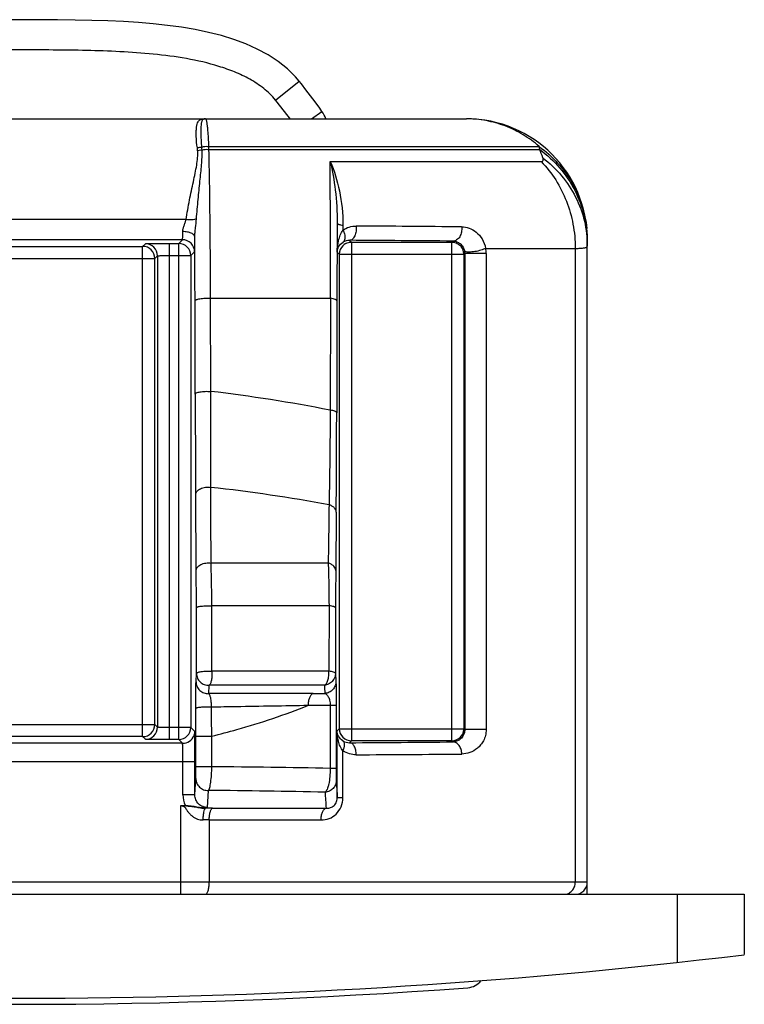
# Model space of a CAD drawing. Units: millimetres. Extents: x 0 to 210, y 0 to 297.
# Drawn here: x 49 to 61, y 53 to 69 of the extents above; entities that cross this region are included whole.
import ezdxf

# ---------------------------------------------------------------- set-up
doc = ezdxf.new("R2010")
doc.units = ezdxf.units.MM
doc.header["$LTSCALE"] = 19.36
doc.layers.get('0').update_dxf_attribs({"linetype": 'CONTINUOUS'})
doc.layers.add('ARROTONDAMENTI', color=7, linetype='CONTINUOUS')

msp = doc.modelspace()

# ---------------------------------------------------------------- linework, layer by layer
at = {"color": 9, "linetype": 'Continuous'}
for p, q in [((53.39, 68.162), (53.781, 68.473)), ((53.985, 67.85), (54.158, 67.974)), ((52.286, 67.392), (57.755, 67.392)), ((52.286, 67.342), (52.286, 67.392)), ((52.286, 67.342), (57.765, 67.342)), ((54.294, 67.143), (57.789, 67.143)), ((54.615, 65.837), (54.645, 65.807)), ((54.645, 65.807), (54.645, 57.543)), ((56.326, 65.824), (56.308, 65.807)), ((56.308, 57.543), (56.308, 65.807)), ((54.445, 65.607), (54.41, 65.642)), ((54.445, 65.607), (56.508, 65.607)), ((56.522, 65.621), (56.508, 65.607)), ((56.877, 65.621), (56.522, 65.621)), ((56.868, 65.704), (58.352, 65.704)), ((56.877, 65.621), (56.877, 57.729)), ((58.352, 65.704), (58.352, 55.2)), ((52.058, 63.29), (52.055, 64.834)), ((52.313, 64.877), (54.3, 64.877)), ((52.315, 63.334), (52.313, 64.877)), ((54.3, 64.877), (54.292, 63.023)), ((54.405, 64.834), (54.401, 62.98)), ((52.075, 60.365), (52.066, 61.62)), ((54.393, 61.332), (54.386, 60.365)), ((54.261, 60.489), (52.321, 60.489)), ((52.079, 58.662), (52.077, 59.747)), ((54.274, 59.781), (52.334, 59.781)), ((52.335, 58.697), (52.334, 59.781)), ((54.274, 59.781), (54.271, 58.697)), ((54.383, 59.747), (54.381, 58.662)), ((52.072, 58.522), (52.079, 58.662)), ((54.271, 58.697), (52.335, 58.697)), ((54.381, 58.662), (54.389, 58.526)), ((52.282, 58.325), (52.289, 58.465)), ((54.197, 58.465), (52.289, 58.465)), ((54.011, 58.329), (54.206, 58.329)), ((53.932, 58.133), (54.392, 58.132)), ((54.294, 58.132), (54.294, 57.087)), ((52.069, 57.621), (52.069, 58.085)), ((52.069, 57.621), (52.332, 57.621)), ((52.332, 57.116), (52.332, 57.621)), ((54.41, 57.708), (54.445, 57.743)), ((54.445, 57.743), (56.508, 57.743)), ((56.508, 57.743), (56.522, 57.729)), ((56.877, 57.729), (56.522, 57.729)), ((54.645, 57.543), (54.614, 57.512)), ((56.308, 57.543), (56.326, 57.525)), ((54.503, 56.601), (54.503, 57.375)), ((52.069, 57.116), (52.332, 57.116)), ((54.392, 57.087), (54.294, 57.087)), ((51.82, 56.473), (51.89, 56.477)), ((51.82, 55), (51.82, 56.473)), ((51.82, 56.473), (51.891, 56.467)), ((51.89, 56.477), (51.891, 56.467)), ((54.503, 56.601), (54.41, 56.601)), ((52.343, 56.429), (54.226, 56.429)), ((52.291, 56.232), (54.143, 56.232)), ((52.291, 56.232), (52.291, 55.2)), ((58.552, 55.2), (39.752, 55.2)), ((60.041, 55), (60.041, 53.872))]:
    msp.add_line(p, q, dxfattribs=at)
at = {"color": 7, "linetype": 'Continuous'}
for p, q in [((46.074, 67.85), (52.23, 67.85)), ((52.231, 67.85), (56.552, 67.85)), ((54.645, 65.807), (56.308, 65.807)), ((58.552, 55), (58.552, 65.85)), ((54.445, 65.607), (54.445, 57.743)), ((56.508, 65.607), (56.508, 57.743)), ((56.522, 65.621), (56.522, 57.729)), ((54.392, 58.132), (54.392, 57.087)), ((52.069, 57.116), (52.069, 57.621)), ((54.41, 56.601), (54.41, 57.708)), ((56.308, 57.543), (54.645, 57.543)), ((37.152, 55), (61.152, 55)), ((61.152, 55), (61.152, 54))]:
    msp.add_line(p, q, dxfattribs=at)
for points in [[(53.781, 68.473), (53.72, 68.545), (53.584, 68.679), (53.432, 68.801), (53.265, 68.91), (53.086, 69.006), (52.897, 69.091), (52.699, 69.165), (52.492, 69.229), (52.278, 69.283), (52.058, 69.33), (51.831, 69.368), (51.598, 69.4), (51.361, 69.425), (51.117, 69.445), (50.868, 69.461), (50.612, 69.473), (50.346, 69.481), (50.069, 69.487), (49.778, 69.491), (49.476, 69.493), (49.166, 69.493), (48.855, 69.493)], [(54.158, 67.974), (54.121, 68.026), (54.044, 68.13), (53.968, 68.232), (53.892, 68.332), (53.816, 68.429), (53.781, 68.473)]]:
    msp.add_lwpolyline(points, dxfattribs=at)
at = {"color": 9, "linetype": 'Continuous'}
for centre, radius, start, end in [((44.138, 60.797), 11.826, 36.6171, 38.5226), ((49.58, 65.808), 8.327, 10.6123, 10.9629), ((54.071, 65.894), 3.967, 19.3298, 21.3989), ((-373.728, 64.904), 428.027, 359.99636, 0.29969), ((374.287, 64.189), 319.883, 179.65341, 179.88444), ((90.072, 65.717), 35.569, 179.4061, 179.5346), ((51.689, -414.309), 480.393, 89.42975, 89.63802), ((56.687, 65.85), 1.865, 0.0013, 5.5571), ((54.612, 65.634), 0.203, 89.2547, 121.5608), ((51.64, -446.926), 512.772, 89.47639, 89.66765), ((56.317, 65.621), 0.206, 0.0072, 11.7158), ((56.48, 65.621), 0.397, 359.9937, 12.1161), ((49.3, 37.689), 25.821, 78.8534, 83.2957), ((-282.241, 62.074), 334.558, 359.94334, 0.21566), ((49.26, 34.12), 27.792, 79.6062, 83.6859), ((-69.015, 59.565), 121.093, 0.08573, 0.37853), ((152.979, 59.62), 98.596, 179.56681, 179.92642), ((109.089, 61.985), 55.005, 183.669, 183.8109), ((54.057, -318.917), 377.247, 90.007, 90.26956), ((-110.804, 55.937), 163.145, 0.59143, 0.76203), ((54.645, 57.743), 0.2, 179.9993, 270.0007), ((56.308, 57.743), 0.2, 270.0071, 356.2579), ((56.31, 57.743), 0.198, 356.224, 359.9902), ((54.612, 57.714), 0.202, 237.9667, 270.7427), ((51.991, 524.777), 467.272, 270.32161, 270.53157), ((52.049, 543.842), 486.537, 270.31518, 270.52094), ((50.041, -166.8), 223.927, 88.91163, 89.41377), ((175.273, 63.551), 121.062, 183.15452, 183.29083), ((50.054, -149.436), 206.17, 88.84529, 89.38236), ((113.833, 60.424), 59.741, 183.58238, 183.8347), ((63.141, 83.256), 29.077, 247.0867, 247.2219), ((45.14, 58.968), 7.2, 339.4947, 339.6647), ((51.991, 57.224), 0.831, 286.7659, 289.1522), ((52.344, 45.65), 10.779, 90.0055, 90.6032), ((52.292, 47.793), 8.44, 90.0059, 90.6817)]:
    msp.add_arc(centre, radius, start, end, dxfattribs=at)
at = {"color": 7, "linetype": 'Continuous'}
for centre, radius, start, end in [((53.749, 67.681), 0.502, 19.6156, 35.6289), ((56.552, 65.85), 2, 0, 90), ((262.036, 65.706), 207.626, 179.88464, 180.01772), ((54.646, 65.606), 0.201, 117.1578, 135.0929), ((54.645, 65.607), 0.2, 135.1292, 180.0001), ((56.307, 65.606), 0.201, 3.7803, 35.8012), ((56.31, 65.607), 0.198, 0.0096, 3.7795), ((362.669, 63.793), 310.611, 180.09275, 180.40081), ((-253.77, 63.615), 308.172, 359.57565, 359.88199), ((58.352, 55.2), 0.2, 270, 0), ((49.152, 153.277), 100, 263.1079, 276.8921), ((56.552, 53.752), 0.3, 274.2565, 322.5447), ((49.152, 153.177), 100, 265.74344, 274.25656)]:
    msp.add_arc(centre, radius, start, end, dxfattribs=at)
at = {"color": 9, "linetype": 'Continuous'}
for points, knots in [([(53.39, 68.162), (53.332, 68.234), (53.197, 68.362), (52.964, 68.513), (52.713, 68.631), (52.365, 68.754), (51.914, 68.857), (51.365, 68.928), (50.812, 68.966), (50.259, 68.985), (49.705, 68.992), (49.152, 68.994), (48.598, 68.992), (48.044, 68.985), (47.491, 68.966), (46.939, 68.928), (46.389, 68.857), (45.938, 68.754), (45.59, 68.631), (45.339, 68.513), (45.106, 68.362), (44.971, 68.234), (44.914, 68.162)], [0, 0, 0, 0, 0.031205, 0.062441, 0.09369, 0.124944, 0.18743, 0.249937, 0.31245, 0.374966, 0.437483, 0.5, 0.562517, 0.625033, 0.687549, 0.750063, 0.812569, 0.875056, 0.90631, 0.937559, 0.968795, 1, 1, 1, 1]), ([(52.286, 67.392), (52.284, 67.427), (52.281, 67.493), (52.275, 67.586), (52.269, 67.664), (52.262, 67.729), (52.256, 67.775), (52.251, 67.804), (52.247, 67.82), (52.243, 67.833), (52.24, 67.843), (52.235, 67.85), (52.231, 67.85)], [0, 0, 0, 0, 0.227498, 0.426929, 0.597194, 0.737572, 0.84759, 0.891167, 0.927154, 0.955632, 0.97682, 1, 1, 1, 1]), ([(57.755, 67.392), (57.672, 67.464), (57.493, 67.595), (57.195, 67.741), (56.878, 67.83), (56.66, 67.85), (56.552, 67.85)], [0, 0, 0, 0, 0.252617, 0.50316, 0.752069, 1, 1, 1, 1]), ([(57.755, 67.392), (57.865, 67.311), (58.069, 67.129), (58.31, 66.799), (58.475, 66.428), (58.53, 66.164), (58.543, 66.031)], [0, 0, 0, 0, 0.252465, 0.503082, 0.752131, 1, 1, 1, 1]), ([(52.313, 64.877), (52.312, 65.332), (52.306, 66.153), (52.295, 66.975), (52.286, 67.342)], [0, 0, 0, 0, 0.553517, 1, 1, 1, 1]), ([(57.765, 67.342), (57.886, 67.253), (58.107, 67.048), (58.359, 66.675), (58.516, 66.257), (58.552, 65.961), (58.552, 65.814)], [0, 0, 0, 0, 0.252914, 0.503539, 0.752294, 1, 1, 1, 1]), ([(54.294, 67.143), (54.331, 66.988), (54.391, 66.65), (54.411, 66.307), (54.41, 66.124)], [0, 0, 0, 0, 0.465469, 1, 1, 1, 1]), ([(54.294, 67.143), (54.361, 66.988), (54.468, 66.64), (54.507, 66.278), (54.505, 66.086)], [0, 0, 0, 0, 0.468965, 1, 1, 1, 1]), ([(57.789, 67.143), (57.796, 67.143), (57.807, 67.145), (57.816, 67.153), (57.82, 67.162), (57.822, 67.171), (57.821, 67.187), (57.817, 67.199), (57.814, 67.207)], [0, 0, 0, 0, 0.243225, 0.3438, 0.445796, 0.559177, 0.688773, 1, 1, 1, 1]), ([(57.789, 67.143), (57.879, 67.05), (58.04, 66.842), (58.217, 66.489), (58.327, 66.105), (58.352, 65.838), (58.352, 65.704)], [0, 0, 0, 0, 0.245411, 0.494544, 0.74651, 1, 1, 1, 1]), ([(57.814, 67.207), (57.928, 67.12), (58.136, 66.92), (58.372, 66.561), (58.519, 66.161), (58.552, 65.879), (58.552, 65.74)], [0, 0, 0, 0, 0.253817, 0.504619, 0.752988, 1, 1, 1, 1]), ([(54.41, 66.124), (54.411, 66.12), (54.416, 66.113), (54.426, 66.107), (54.442, 66.099), (54.469, 66.092), (54.492, 66.088), (54.505, 66.086)], [0, 0, 0, 0, 0.12392, 0.215082, 0.329167, 0.625143, 1, 1, 1, 1]), ([(54.41, 65.642), (54.41, 65.705), (54.422, 65.801), (54.459, 65.922), (54.487, 65.98), (54.504, 66.006)], [0, 0, 0, 0, 0.501788, 0.750758, 1, 1, 1, 1]), ([(54.504, 66.006), (54.536, 66.028), (54.607, 66.063), (54.686, 66.074), (54.724, 66.074)], [0, 0, 0, 0, 0.502665, 1, 1, 1, 1]), ([(54.504, 66.006), (54.509, 65.996), (54.519, 65.975), (54.531, 65.94), (54.539, 65.901), (54.538, 65.862), (54.528, 65.829), (54.514, 65.812), (54.506, 65.807)], [0, 0, 0, 0, 0.160063, 0.314161, 0.526277, 0.710168, 0.865283, 1, 1, 1, 1]), ([(54.724, 66.074), (54.727, 66.045), (54.726, 65.989), (54.708, 65.923), (54.684, 65.88), (54.664, 65.856), (54.64, 65.841), (54.623, 65.837), (54.615, 65.837)], [0, 0, 0, 0, 0.304047, 0.586096, 0.709376, 0.817987, 0.913326, 1, 1, 1, 1]), ([(56.471, 66.06), (56.474, 66.031), (56.472, 65.974), (56.444, 65.897), (56.401, 65.848), (56.359, 65.828), (56.337, 65.824), (56.326, 65.824)], [0, 0, 0, 0, 0.281331, 0.549073, 0.786901, 0.895652, 1, 1, 1, 1]), ([(56.471, 66.06), (56.512, 66.06), (56.599, 66.044), (56.719, 65.975), (56.819, 65.86), (56.858, 65.759), (56.868, 65.704)], [0, 0, 0, 0, 0.215996, 0.449435, 0.709874, 1, 1, 1, 1]), ([(54.41, 65.642), (54.411, 65.672), (54.428, 65.739), (54.476, 65.789), (54.506, 65.807)], [0, 0, 0, 0, 0.46619, 1, 1, 1, 1]), ([(56.326, 65.824), (56.344, 65.824), (56.38, 65.818), (56.435, 65.793), (56.489, 65.743), (56.512, 65.692), (56.518, 65.662)], [0, 0, 0, 0, 0.194601, 0.408387, 0.662255, 1, 1, 1, 1]), ([(56.535, 65.649), (56.533, 65.649), (56.526, 65.652), (56.519, 65.658), (56.518, 65.662)], [0, 0, 0, 0, 0.319677, 1, 1, 1, 1]), ([(56.868, 65.704), (56.857, 65.698), (56.83, 65.687), (56.771, 65.667), (56.707, 65.652), (56.643, 65.644), (56.6, 65.641), (56.564, 65.642), (56.543, 65.646), (56.535, 65.649)], [0, 0, 0, 0, 0.114163, 0.248651, 0.544265, 0.687525, 0.815848, 0.921708, 1, 1, 1, 1]), ([(58.352, 65.704), (58.367, 65.704), (58.396, 65.704), (58.437, 65.706), (58.471, 65.709), (58.499, 65.713), (58.522, 65.717), (58.538, 65.723), (58.549, 65.73), (58.552, 65.737), (58.552, 65.74)], [0, 0, 0, 0, 0.220895, 0.413763, 0.578178, 0.714035, 0.821706, 0.902228, 0.958632, 1, 1, 1, 1]), ([(52.055, 64.834), (52.056, 64.838), (52.06, 64.844), (52.068, 64.85), (52.082, 64.857), (52.105, 64.864), (52.139, 64.871), (52.178, 64.876), (52.237, 64.88), (52.283, 64.879), (52.313, 64.877)], [0, 0, 0, 0, 0.043932, 0.075323, 0.114308, 0.215029, 0.343548, 0.49403, 0.659219, 1, 1, 1, 1]), ([(54.405, 64.834), (54.405, 64.839), (54.399, 64.847), (54.388, 64.854), (54.37, 64.862), (54.34, 64.871), (54.314, 64.875), (54.3, 64.877)], [0, 0, 0, 0, 0.126957, 0.219161, 0.33391, 0.629499, 1, 1, 1, 1]), ([(52.058, 63.29), (52.059, 63.294), (52.063, 63.3), (52.071, 63.306), (52.085, 63.313), (52.108, 63.32), (52.141, 63.327), (52.18, 63.332), (52.239, 63.336), (52.284, 63.335), (52.315, 63.333)], [0, 0, 0, 0, 0.043877, 0.075203, 0.114102, 0.214605, 0.342901, 0.49323, 0.658423, 1, 1, 1, 1]), ([(54.292, 63.023), (54.292, 62.88), (54.29, 62.358), (54.283, 61.835), (54.274, 61.456)], [0, 0, 0, 0, 0.273928, 1, 1, 1, 1]), ([(54.401, 62.98), (54.401, 62.985), (54.395, 62.993), (54.383, 63), (54.365, 63.009), (54.334, 63.017), (54.307, 63.021), (54.292, 63.023)], [0, 0, 0, 0, 0.12529, 0.21736, 0.332321, 0.62885, 1, 1, 1, 1]), ([(52.066, 61.62), (52.066, 61.63), (52.07, 61.65), (52.086, 61.678), (52.112, 61.702), (52.157, 61.73), (52.228, 61.749), (52.287, 61.748), (52.317, 61.743)], [0, 0, 0, 0, 0.094255, 0.195539, 0.307622, 0.431797, 0.708479, 1, 1, 1, 1]), ([(52.321, 60.489), (52.321, 60.593), (52.319, 61.011), (52.318, 61.43), (52.317, 61.743)], [0, 0, 0, 0, 0.250373, 1, 1, 1, 1]), ([(54.274, 61.456), (54.273, 61.375), (54.269, 61.053), (54.264, 60.731), (54.261, 60.489)], [0, 0, 0, 0, 0.248881, 1, 1, 1, 1]), ([(54.393, 61.332), (54.393, 61.345), (54.387, 61.373), (54.361, 61.409), (54.322, 61.437), (54.291, 61.45), (54.274, 61.456)], [0, 0, 0, 0, 0.214773, 0.448752, 0.71103, 1, 1, 1, 1]), ([(52.075, 60.365), (52.075, 60.375), (52.079, 60.395), (52.095, 60.422), (52.119, 60.446), (52.164, 60.473), (52.233, 60.493), (52.292, 60.493), (52.321, 60.489)], [0, 0, 0, 0, 0.094044, 0.195063, 0.306838, 0.43072, 0.707285, 1, 1, 1, 1]), ([(52.334, 59.781), (52.333, 59.845), (52.331, 60.081), (52.327, 60.316), (52.321, 60.489)], [0, 0, 0, 0, 0.269661, 1, 1, 1, 1]), ([(54.261, 60.489), (54.263, 60.436), (54.27, 60.2), (54.273, 59.964), (54.274, 59.781)], [0, 0, 0, 0, 0.223794, 1, 1, 1, 1]), ([(54.386, 60.365), (54.386, 60.379), (54.379, 60.407), (54.352, 60.443), (54.311, 60.471), (54.278, 60.484), (54.261, 60.489)], [0, 0, 0, 0, 0.212383, 0.445588, 0.708962, 1, 1, 1, 1]), ([(52.077, 59.747), (52.077, 59.75), (52.082, 59.755), (52.09, 59.759), (52.104, 59.765), (52.127, 59.771), (52.175, 59.778), (52.245, 59.783), (52.303, 59.783), (52.334, 59.781)], [0, 0, 0, 0, 0.038011, 0.067744, 0.105715, 0.205778, 0.3349, 0.654064, 1, 1, 1, 1]), ([(54.383, 59.747), (54.383, 59.751), (54.376, 59.757), (54.365, 59.763), (54.346, 59.77), (54.316, 59.776), (54.289, 59.78), (54.274, 59.781)], [0, 0, 0, 0, 0.111634, 0.201423, 0.316434, 0.618373, 1, 1, 1, 1]), ([(52.079, 58.662), (52.079, 58.666), (52.084, 58.671), (52.092, 58.675), (52.106, 58.68), (52.128, 58.686), (52.176, 58.694), (52.246, 58.699), (52.304, 58.698), (52.335, 58.697)], [0, 0, 0, 0, 0.037983, 0.06768, 0.105602, 0.205544, 0.334543, 0.653625, 1, 1, 1, 1]), ([(52.079, 58.662), (52.079, 58.636), (52.09, 58.582), (52.137, 58.515), (52.207, 58.472), (52.262, 58.464), (52.289, 58.465)], [0, 0, 0, 0, 0.248288, 0.497612, 0.748359, 1, 1, 1, 1]), ([(52.335, 58.697), (52.336, 58.671), (52.336, 58.621), (52.328, 58.553), (52.315, 58.504), (52.301, 58.477), (52.293, 58.468), (52.289, 58.465)], [0, 0, 0, 0, 0.322918, 0.620841, 0.853767, 0.937863, 1, 1, 1, 1]), ([(54.197, 58.465), (54.21, 58.47), (54.229, 58.489), (54.245, 58.519), (54.261, 58.56), (54.272, 58.62), (54.273, 58.671), (54.271, 58.697)], [0, 0, 0, 0, 0.171269, 0.281372, 0.406899, 0.693282, 1, 1, 1, 1]), ([(54.381, 58.662), (54.381, 58.638), (54.372, 58.588), (54.331, 58.525), (54.27, 58.48), (54.222, 58.467), (54.197, 58.465)], [0, 0, 0, 0, 0.248628, 0.498091, 0.748655, 1, 1, 1, 1]), ([(54.381, 58.662), (54.381, 58.664), (54.379, 58.668), (54.369, 58.676), (54.347, 58.684), (54.313, 58.692), (54.286, 58.696), (54.271, 58.697)], [0, 0, 0, 0, 0.046123, 0.112668, 0.316841, 0.619243, 1, 1, 1, 1]), ([(52.069, 58.085), (52.069, 58.135), (52.069, 58.231), (52.069, 58.359), (52.07, 58.455), (52.071, 58.505), (52.072, 58.522)], [0, 0, 0, 0, 0.346391, 0.65498, 0.882024, 1, 1, 1, 1]), ([(52.072, 58.522), (52.072, 58.496), (52.083, 58.442), (52.131, 58.375), (52.201, 58.332), (52.255, 58.324), (52.282, 58.325)], [0, 0, 0, 0, 0.248298, 0.497696, 0.748458, 1, 1, 1, 1]), ([(54.389, 58.526), (54.389, 58.502), (54.379, 58.453), (54.339, 58.389), (54.279, 58.345), (54.23, 58.331), (54.206, 58.329)], [0, 0, 0, 0, 0.248689, 0.498176, 0.748713, 1, 1, 1, 1]), ([(54.389, 58.526), (54.39, 58.512), (54.39, 58.469), (54.391, 58.386), (54.392, 58.269), (54.392, 58.181), (54.392, 58.132)], [0, 0, 0, 0, 0.110283, 0.324129, 0.631466, 1, 1, 1, 1]), ([(52.326, 58.107), (52.327, 58.133), (52.326, 58.182), (52.318, 58.248), (52.305, 58.292), (52.293, 58.315), (52.286, 58.323), (52.282, 58.325)], [0, 0, 0, 0, 0.347426, 0.649111, 0.867994, 0.944089, 1, 1, 1, 1]), ([(54.206, 58.329), (54.217, 58.326), (54.24, 58.31), (54.267, 58.27), (54.289, 58.209), (54.294, 58.16), (54.294, 58.132)], [0, 0, 0, 0, 0.152493, 0.355281, 0.634564, 1, 1, 1, 1]), ([(52.069, 58.085), (52.069, 58.086), (52.071, 58.088), (52.078, 58.092), (52.094, 58.096), (52.119, 58.1), (52.152, 58.103), (52.192, 58.106), (52.25, 58.108), (52.296, 58.108), (52.326, 58.107)], [0, 0, 0, 0, 0.011757, 0.030738, 0.095387, 0.195061, 0.325272, 0.479251, 0.649054, 1, 1, 1, 1]), ([(52.326, 58.107), (52.464, 58.109), (52.999, 58.118), (53.535, 58.127), (53.932, 58.133)], [0, 0, 0, 0, 0.257348, 1, 1, 1, 1]), ([(52.332, 57.621), (52.471, 57.655), (53.013, 57.797), (53.545, 57.977), (53.932, 58.133)], [0, 0, 0, 0, 0.255828, 1, 1, 1, 1]), ([(54.503, 57.375), (54.485, 57.399), (54.456, 57.451), (54.42, 57.563), (54.41, 57.65), (54.41, 57.708)], [0, 0, 0, 0, 0.254233, 0.504546, 1, 1, 1, 1]), ([(56.522, 57.729), (56.522, 57.708), (56.516, 57.669), (56.494, 57.622), (56.469, 57.589), (56.434, 57.558), (56.387, 57.533), (56.346, 57.526), (56.326, 57.525)], [0, 0, 0, 0, 0.208161, 0.366328, 0.495052, 0.607963, 0.809586, 1, 1, 1, 1]), ([(56.877, 57.729), (56.877, 57.696), (56.869, 57.632), (56.836, 57.546), (56.789, 57.475), (56.717, 57.402), (56.612, 57.342), (56.518, 57.326), (56.473, 57.325)], [0, 0, 0, 0, 0.15677, 0.302696, 0.435675, 0.558331, 0.784003, 1, 1, 1, 1]), ([(54.503, 57.375), (54.511, 57.393), (54.524, 57.427), (54.532, 57.476), (54.527, 57.517), (54.513, 57.537), (54.504, 57.543)], [0, 0, 0, 0, 0.325297, 0.604547, 0.825639, 1, 1, 1, 1]), ([(54.726, 57.312), (54.726, 57.338), (54.72, 57.387), (54.701, 57.443), (54.677, 57.478), (54.658, 57.497), (54.637, 57.509), (54.622, 57.512), (54.614, 57.512)], [0, 0, 0, 0, 0.308774, 0.586917, 0.707842, 0.815463, 0.911467, 1, 1, 1, 1]), ([(56.473, 57.325), (56.473, 57.351), (56.466, 57.401), (56.435, 57.466), (56.387, 57.513), (56.346, 57.525), (56.326, 57.525)], [0, 0, 0, 0, 0.284024, 0.549696, 0.786496, 1, 1, 1, 1]), ([(54.726, 57.312), (54.687, 57.312), (54.609, 57.323), (54.537, 57.354), (54.503, 57.375)], [0, 0, 0, 0, 0.49254, 1, 1, 1, 1]), ([(52.067, 56.919), (52.068, 56.926), (52.068, 56.949), (52.069, 56.991), (52.069, 57.049), (52.069, 57.093), (52.069, 57.116)], [0, 0, 0, 0, 0.117458, 0.340114, 0.646382, 1, 1, 1, 1]), ([(52.277, 56.722), (52.281, 56.727), (52.29, 56.742), (52.3, 56.772), (52.309, 56.812), (52.32, 56.881), (52.329, 56.984), (52.332, 57.07), (52.332, 57.116)], [0, 0, 0, 0, 0.052601, 0.130022, 0.231886, 0.356042, 0.657493, 1, 1, 1, 1]), ([(54.294, 57.087), (54.294, 57.041), (54.29, 56.953), (54.275, 56.85), (54.258, 56.78), (54.244, 56.741), (54.228, 56.711), (54.216, 56.696), (54.209, 56.692)], [0, 0, 0, 0, 0.338961, 0.63605, 0.758686, 0.86048, 0.940536, 1, 1, 1, 1]), ([(54.392, 57.087), (54.392, 57.063), (54.392, 57.018), (54.393, 56.959), (54.393, 56.917), (54.393, 56.896), (54.394, 56.889)], [0, 0, 0, 0, 0.368697, 0.675593, 0.888986, 1, 1, 1, 1]), ([(52.067, 56.919), (52.067, 56.892), (52.079, 56.839), (52.126, 56.772), (52.195, 56.729), (52.25, 56.72), (52.277, 56.722)], [0, 0, 0, 0, 0.248263, 0.497644, 0.748417, 1, 1, 1, 1]), ([(54.394, 56.889), (54.394, 56.864), (54.384, 56.815), (54.344, 56.751), (54.283, 56.707), (54.234, 56.694), (54.209, 56.692)], [0, 0, 0, 0, 0.248591, 0.498041, 0.748621, 1, 1, 1, 1]), ([(51.891, 56.467), (51.898, 56.47), (51.914, 56.47), (51.932, 56.465), (51.947, 56.462), (51.958, 56.462), (51.969, 56.463), (51.984, 56.462), (52.001, 56.457), (52.022, 56.456), (52.043, 56.452), (52.07, 56.447), (52.104, 56.441), (52.159, 56.43), (52.202, 56.426), (52.231, 56.429)], [0, 0, 0, 0, 0.065991, 0.133698, 0.166052, 0.198103, 0.2303, 0.262222, 0.325787, 0.38765, 0.448864, 0.509256, 0.62894, 0.749392, 1, 1, 1, 1]), ([(54.143, 56.232), (54.188, 56.232), (54.28, 56.248), (54.401, 56.325), (54.484, 56.449), (54.503, 56.55), (54.503, 56.601)], [0, 0, 0, 0, 0.235113, 0.476405, 0.731735, 1, 1, 1, 1]), ([(54.226, 56.429), (54.246, 56.427), (54.287, 56.43), (54.349, 56.457), (54.399, 56.517), (54.41, 56.572), (54.41, 56.601)], [0, 0, 0, 0, 0.209427, 0.431351, 0.691652, 1, 1, 1, 1]), ([(51.883, 56.447), (51.885, 56.446), (51.888, 56.443), (51.893, 56.436), (51.899, 56.427), (51.905, 56.416), (51.914, 56.402), (51.925, 56.385), (51.94, 56.365), (51.956, 56.346), (51.978, 56.322), (52.01, 56.295), (52.051, 56.267), (52.11, 56.24), (52.159, 56.231), (52.192, 56.232)], [0, 0, 0, 0, 0.015633, 0.03191, 0.063244, 0.094789, 0.126388, 0.189432, 0.252493, 0.315516, 0.378501, 0.504215, 0.629531, 0.754231, 1, 1, 1, 1]), ([(52.192, 56.232), (52.191, 56.254), (52.193, 56.298), (52.2, 56.356), (52.21, 56.396), (52.221, 56.419), (52.227, 56.426), (52.231, 56.429)], [0, 0, 0, 0, 0.334903, 0.631823, 0.85896, 0.940268, 1, 1, 1, 1]), ([(52.291, 56.232), (52.291, 56.255), (52.293, 56.298), (52.303, 56.357), (52.317, 56.397), (52.331, 56.42), (52.339, 56.427), (52.343, 56.429)], [0, 0, 0, 0, 0.327841, 0.620389, 0.848509, 0.933563, 1, 1, 1, 1]), ([(54.143, 56.232), (54.143, 56.255), (54.147, 56.299), (54.163, 56.358), (54.188, 56.404), (54.213, 56.425), (54.226, 56.429)], [0, 0, 0, 0, 0.307182, 0.587225, 0.819621, 1, 1, 1, 1]), ([(52.228, 55), (52.233, 55), (52.242, 55.004), (52.254, 55.016), (52.264, 55.035), (52.274, 55.06), (52.281, 55.09), (52.289, 55.137), (52.291, 55.174), (52.291, 55.2)], [0, 0, 0, 0, 0.058231, 0.132607, 0.229882, 0.350774, 0.492788, 0.651895, 1, 1, 1, 1]), ([(58.168, 55), (58.192, 55), (58.241, 55.011), (58.302, 55.056), (58.342, 55.122), (58.352, 55.174), (58.352, 55.2)], [0, 0, 0, 0, 0.240335, 0.486402, 0.740426, 1, 1, 1, 1])]:
    msp.add_open_spline(points, degree=3, knots=knots, dxfattribs=at)
at = {"color": 7, "linetype": 'Continuous'}
for points in [[(54.554, 65.785), (54.582, 65.799), (54.614, 65.807), (54.645, 65.807)], [(56.308, 65.807), (56.34, 65.807), (56.372, 65.799), (56.399, 65.785)], [(56.399, 65.785), (56.427, 65.77), (56.452, 65.749), (56.47, 65.724)]]:
    msp.add_open_spline(points, degree=3, dxfattribs=at)
msp.add_open_spline([(54.504, 57.543), (54.474, 57.562), (54.427, 57.613), (54.411, 57.679), (54.41, 57.708)], degree=3, knots=[0, 0, 0, 0, 0.550466, 1, 1, 1, 1], dxfattribs=at)
at = {"layer": 'ARROTONDAMENTI', "color": 9, "linetype": 'Continuous'}
for p, q in [((51.907, 66.18), (46.396, 66.18)), ((51.188, 65.737), (51.233, 65.781)), ((51.633, 57.565), (51.633, 65.785)), ((51.786, 65.785), (51.848, 65.847)), ((51.786, 57.565), (51.786, 65.785)), ((51.188, 57.613), (51.188, 65.737)), ((51.986, 65.585), (52.048, 65.647)), ((46.915, 65.537), (51.388, 65.537)), ((51.388, 65.537), (51.433, 65.581)), ((51.633, 65.585), (51.986, 65.585)), ((46.915, 57.813), (51.388, 57.813)), ((51.433, 57.769), (51.388, 57.813)), ((51.986, 57.765), (51.633, 57.765)), ((52.049, 57.703), (51.986, 57.765)), ((51.233, 57.569), (51.188, 57.613)), ((51.849, 57.503), (51.786, 57.565)), ((46.25, 57.203), (52.053, 57.203)), ((51.853, 56.647), (51.853, 57.203)), ((52.053, 56.647), (52.067, 56.919)), ((52.053, 56.647), (51.853, 56.647)), ((52.263, 56.439), (52.277, 56.722))]:
    msp.add_line(p, q, dxfattribs=at)
at = {"layer": 'ARROTONDAMENTI', "color": 7, "linetype": 'Continuous'}
for p, q in [((51.848, 65.847), (46.455, 65.847)), ((51.633, 65.785), (51.786, 65.785)), ((47.115, 65.737), (51.188, 65.737)), ((51.388, 57.813), (51.388, 65.537)), ((51.433, 65.581), (51.433, 57.769)), ((51.986, 65.585), (51.986, 57.765)), ((51.188, 57.613), (47.115, 57.613)), ((51.849, 57.503), (46.454, 57.503)), ((51.786, 57.565), (51.633, 57.565)), ((52.053, 56.647), (52.053, 57.203))]:
    msp.add_line(p, q, dxfattribs=at)
at = {"layer": 'ARROTONDAMENTI', "color": 9, "linetype": 'Continuous'}
for centre, radius, start, end in [((52.23, 67.438), 0.412, 89.9992, 97.0633), ((52.182, 68.022), 0.175, 268.9294, 277.4253), ((51.576, 67.289), 0.524, 3.6601, 8.7416), ((50.985, 67.292), 1.187, 2.0379, 4.4191), ((51.233, 65.581), 0.2, 0.0053, 89.9947), ((51.848, 65.647), 0.2, 0.0053, 89.9947), ((-344.536, 64.045), 396.592, 0.11395, 0.26661), ((51.233, 57.769), 0.2, 270.0053, 359.9947), ((51.849, 57.703), 0.2, 270.0099, 339.0058), ((52.264, 56.647), 0.41, 179.9867, 204.499)]:
    msp.add_arc(centre, radius, start, end, dxfattribs=at)
at = {"layer": 'ARROTONDAMENTI', "color": 7, "linetype": 'Continuous'}
for centre, radius, start, end in [((52.231, 67.65), 0.2, 91.8649, 97.449), ((52.23, 67.668), 0.182, 91.2804, 97.8032), ((51.786, 65.585), 0.2, 0.0083, 89.9916), ((51.188, 65.537), 0.2, 0.0084, 89.9916), ((51.188, 57.813), 0.2, 270.0085, 359.9914), ((51.786, 57.765), 0.2, 270.0086, 359.9915), ((5.421, 57.211), 46.633, 359.9895, 0.4217)]:
    msp.add_arc(centre, radius, start, end, dxfattribs=at)
at = {"layer": 'ARROTONDAMENTI', "color": 9, "linetype": 'Continuous'}
for points, knots in [([(52.094, 67.369), (52.084, 67.433), (52.075, 67.523), (52.075, 67.637), (52.079, 67.704), (52.088, 67.759), (52.103, 67.797), (52.12, 67.819), (52.134, 67.833), (52.154, 67.843), (52.17, 67.846), (52.179, 67.847)], [0, 0, 0, 0, 0.368211, 0.518591, 0.646007, 0.750907, 0.836363, 0.873701, 0.908628, 0.946877, 1, 1, 1, 1]), ([(52.168, 67.384), (52.165, 67.418), (52.161, 67.483), (52.157, 67.573), (52.157, 67.651), (52.158, 67.717), (52.161, 67.763), (52.166, 67.793), (52.17, 67.811), (52.176, 67.825), (52.182, 67.837), (52.192, 67.846), (52.2, 67.848), (52.205, 67.848)], [0, 0, 0, 0, 0.213273, 0.401491, 0.563531, 0.698792, 0.807024, 0.851172, 0.888901, 0.920487, 0.946489, 0.970153, 1, 1, 1, 1]), ([(52.168, 67.384), (52.177, 67.387), (52.216, 67.396), (52.256, 67.397), (52.286, 67.392)], [0, 0, 0, 0, 0.248347, 1, 1, 1, 1]), ([(51.907, 66.18), (51.923, 66.289), (51.961, 66.499), (52.016, 66.754), (52.058, 66.946), (52.084, 67.078), (52.1, 67.203), (52.102, 67.284), (52.099, 67.323)], [0, 0, 0, 0, 0.285412, 0.551319, 0.675177, 0.791819, 0.900269, 1, 1, 1, 1]), ([(52.079, 66.192), (52.087, 66.3), (52.105, 66.507), (52.132, 66.762), (52.152, 66.953), (52.168, 67.126), (52.174, 67.253), (52.171, 67.335)], [0, 0, 0, 0, 0.282704, 0.545963, 0.6692, 0.786239, 1, 1, 1, 1]), ([(52.171, 67.335), (52.165, 67.333), (52.142, 67.326), (52.117, 67.323), (52.099, 67.323)], [0, 0, 0, 0, 0.248179, 1, 1, 1, 1]), ([(52.171, 67.335), (52.18, 67.337), (52.218, 67.346), (52.258, 67.347), (52.286, 67.342)], [0, 0, 0, 0, 0.248427, 1, 1, 1, 1]), ([(51.852, 65.982), (51.852, 65.999), (51.858, 66.032), (51.874, 66.081), (51.892, 66.13), (51.903, 66.163), (51.907, 66.18)], [0, 0, 0, 0, 0.239487, 0.493025, 0.74974, 1, 1, 1, 1]), ([(52.079, 66.192), (52.069, 66.187), (52.045, 66.18), (51.987, 66.173), (51.94, 66.176), (51.907, 66.18)], [0, 0, 0, 0, 0.189989, 0.428591, 1, 1, 1, 1]), ([(52.052, 65.891), (52.052, 65.917), (52.055, 65.968), (52.066, 66.069), (52.075, 66.143), (52.079, 66.192)], [0, 0, 0, 0, 0.257916, 0.513303, 1, 1, 1, 1]), ([(51.848, 65.847), (51.849, 65.847), (51.849, 65.848), (51.849, 65.85), (51.849, 65.853), (51.85, 65.857), (51.85, 65.862), (51.85, 65.871), (51.851, 65.885), (51.851, 65.905), (51.851, 65.928), (51.852, 65.954), (51.852, 65.973), (51.852, 65.982)], [0, 0, 0, 0, 0.005699, 0.019656, 0.041945, 0.072514, 0.111265, 0.15799, 0.274407, 0.41971, 0.591302, 0.786144, 1, 1, 1, 1]), ([(52.052, 65.891), (52.052, 65.897), (52.049, 65.91), (52.036, 65.927), (52.017, 65.943), (51.981, 65.962), (51.926, 65.978), (51.877, 65.982), (51.852, 65.982)], [0, 0, 0, 0, 0.077159, 0.164728, 0.268073, 0.388697, 0.67562, 1, 1, 1, 1]), ([(52.048, 65.647), (52.049, 65.647), (52.049, 65.649), (52.049, 65.652), (52.049, 65.658), (52.05, 65.665), (52.05, 65.674), (52.05, 65.691), (52.05, 65.716), (52.051, 65.751), (52.051, 65.793), (52.052, 65.84), (52.052, 65.873), (52.052, 65.891)], [0, 0, 0, 0, 0.005469, 0.019339, 0.041583, 0.072132, 0.110882, 0.157619, 0.274082, 0.419445, 0.591109, 0.78604, 1, 1, 1, 1]), ([(51.433, 65.581), (51.433, 65.582), (51.435, 65.582), (51.438, 65.582), (51.443, 65.582), (51.449, 65.583), (51.458, 65.583), (51.472, 65.583), (51.494, 65.584), (51.524, 65.584), (51.558, 65.585), (51.595, 65.585), (51.62, 65.585), (51.633, 65.585)], [0, 0, 0, 0, 0.00587, 0.021033, 0.045476, 0.079006, 0.121277, 0.17192, 0.296285, 0.447403, 0.619469, 0.806124, 1, 1, 1, 1]), ([(53.932, 58.133), (53.932, 58.155), (53.936, 58.199), (53.951, 58.258), (53.975, 58.304), (53.999, 58.325), (54.011, 58.329)], [0, 0, 0, 0, 0.309944, 0.591642, 0.823433, 1, 1, 1, 1]), ([(51.633, 57.765), (51.62, 57.765), (51.595, 57.765), (51.558, 57.765), (51.524, 57.766), (51.494, 57.766), (51.472, 57.767), (51.458, 57.767), (51.449, 57.767), (51.443, 57.768), (51.438, 57.768), (51.435, 57.768), (51.433, 57.768), (51.433, 57.769)], [0, 0, 0, 0, 0.193876, 0.38053, 0.552596, 0.703714, 0.82808, 0.878723, 0.920994, 0.954524, 0.978967, 0.994129, 1, 1, 1, 1]), ([(51.853, 57.203), (51.853, 57.222), (51.853, 57.26), (51.853, 57.315), (51.853, 57.366), (51.852, 57.405), (51.852, 57.433), (51.852, 57.45), (51.851, 57.465), (51.851, 57.478), (51.85, 57.488), (51.85, 57.495), (51.85, 57.499), (51.85, 57.501), (51.849, 57.502), (51.849, 57.502), (51.849, 57.503)], [0, 0, 0, 0, 0.193895, 0.380568, 0.552654, 0.703787, 0.769634, 0.828163, 0.878807, 0.921077, 0.9546, 0.979031, 0.987767, 0.994169, 0.998231, 1, 1, 1, 1]), ([(52.263, 56.439), (52.236, 56.438), (52.18, 56.447), (52.109, 56.494), (52.064, 56.564), (52.053, 56.619), (52.053, 56.647)], [0, 0, 0, 0, 0.251189, 0.501711, 0.7512, 1, 1, 1, 1]), ([(51.89, 56.477), (51.924, 56.473), (51.989, 56.466), (52.084, 56.451), (52.173, 56.435), (52.234, 56.435), (52.263, 56.439)], [0, 0, 0, 0, 0.271653, 0.522614, 0.761085, 1, 1, 1, 1])]:
    msp.add_open_spline(points, degree=3, knots=knots, dxfattribs=at)
for points in [[(52.168, 67.384), (52.144, 67.375), (52.119, 67.37), (52.094, 67.369)], [(52.049, 57.703), (52.049, 57.678), (52.045, 57.654), (52.036, 57.631)]]:
    msp.add_open_spline(points, degree=3, dxfattribs=at)
at = {"layer": 'ARROTONDAMENTI', "color": 7, "linetype": 'Continuous'}
for points, knots in [([(51.233, 65.781), (51.233, 65.781), (51.234, 65.781), (51.236, 65.782), (51.238, 65.782), (51.243, 65.782), (51.252, 65.782), (51.266, 65.783), (51.283, 65.783), (51.303, 65.783), (51.326, 65.784), (51.363, 65.784), (51.415, 65.784), (51.483, 65.785), (51.556, 65.785), (51.607, 65.785), (51.633, 65.785)], [0, 0, 0, 0, 0.001678, 0.005702, 0.012079, 0.020801, 0.045218, 0.078743, 0.12102, 0.171671, 0.230205, 0.296061, 0.447229, 0.61935, 0.806061, 1, 1, 1, 1]), ([(52.052, 57.554), (52.052, 57.565), (52.052, 57.586), (52.052, 57.615), (52.051, 57.641), (52.051, 57.662), (52.05, 57.677), (52.05, 57.686), (52.05, 57.692), (52.05, 57.696), (52.05, 57.699), (52.049, 57.701), (52.049, 57.702), (52.049, 57.703)], [0, 0, 0, 0, 0.222435, 0.420148, 0.591233, 0.734031, 0.847264, 0.892408, 0.929735, 0.959194, 0.980737, 0.99433, 1, 1, 1, 1]), ([(51.633, 57.565), (51.607, 57.565), (51.556, 57.565), (51.483, 57.565), (51.415, 57.566), (51.363, 57.566), (51.326, 57.566), (51.303, 57.567), (51.283, 57.567), (51.266, 57.567), (51.252, 57.568), (51.243, 57.568), (51.238, 57.568), (51.236, 57.568), (51.234, 57.568), (51.233, 57.568), (51.233, 57.569)], [0, 0, 0, 0, 0.193939, 0.380649, 0.55277, 0.703939, 0.769795, 0.828329, 0.87898, 0.921257, 0.954782, 0.979198, 0.987919, 0.994297, 0.998321, 1, 1, 1, 1])]:
    msp.add_open_spline(points, degree=3, knots=knots, dxfattribs=at)

doc.saveas('drawing.dxf')
